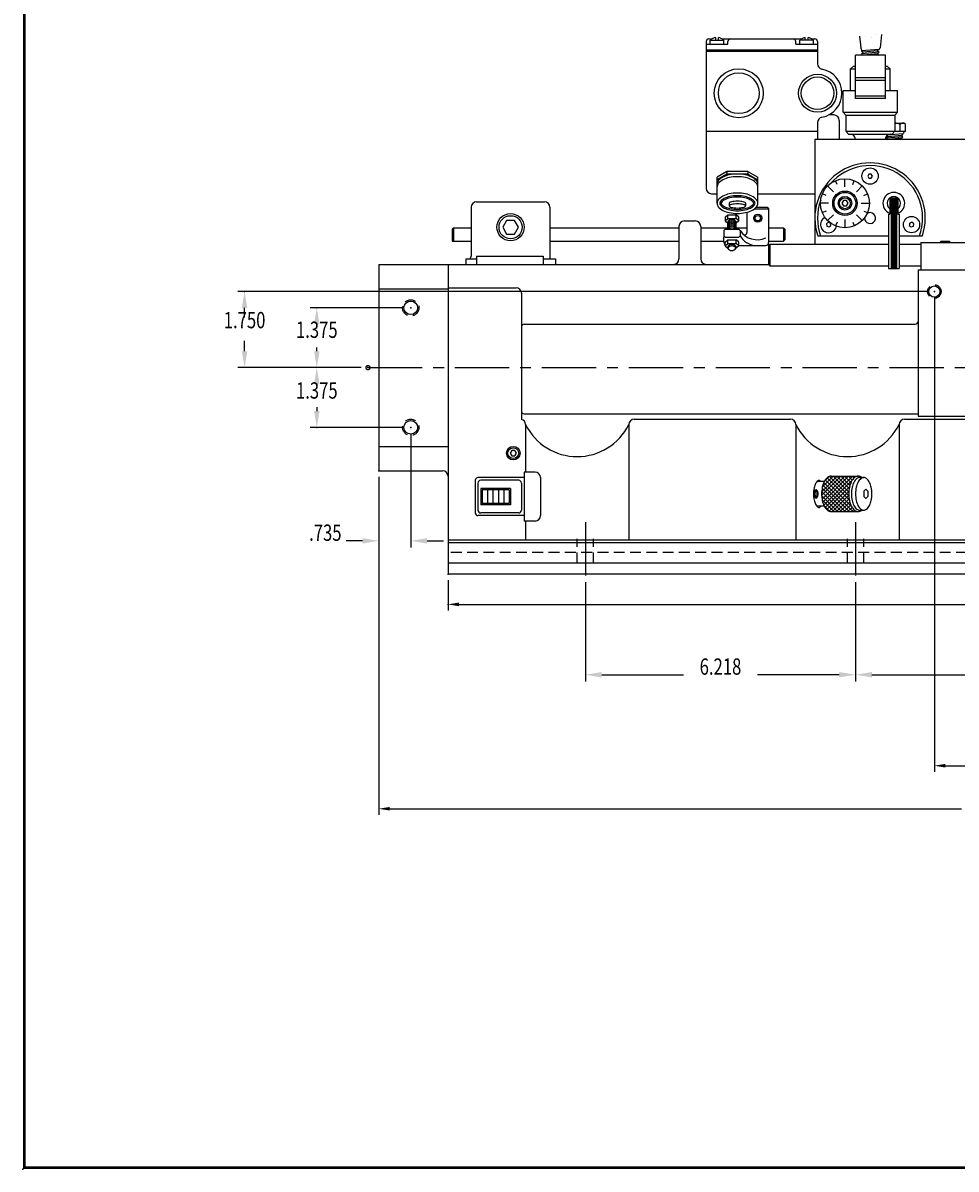
# Model space of a CAD drawing. Extents: x 0 to 66.1, y 0 to 43.1.
# Drawn here: x 0 to 21.5, y 0 to 26.4 of the extents above; entities that cross this region are included whole.
import ezdxf
from ezdxf.enums import TextEntityAlignment as Align

# ---------------------------------------------------------------- set-up
doc = ezdxf.new("R2010")
doc.units = 0
doc.header["$LTSCALE"] = 1
doc.header["$MEASUREMENT"] = 0
doc.linetypes.add('CENTER', pattern=[2, 1.25, -0.25, 0.25, -0.25])
doc.linetypes.add('HIDDEN', pattern=[0.375, 0.25, -0.125])
doc.layers.get('0').update_dxf_attribs({"linetype": 'CONTINUOUS'})
doc.layers.get('DEFPOINTS').update_dxf_attribs({"linetype": 'CONTINUOUS'})
for name, color, linetype in [('01-HID', 4, 'HIDDEN'), ('01-OBJ', 1, 'CONTINUOUS'), ('1', 2, 'CENTER'), ('10', 10, 'CONTINUOUS'), ('4', 4, 'HIDDEN'), ('5', 4, 'HIDDEN'), ('ATTR', 4, 'CONTINUOUS'), ('BORDER', 146, 'CONTINUOUS'), ('DIM', 40, 'CONTINUOUS')]:
    doc.layers.add(name, color=color, linetype=linetype)
doc.styles.get("Standard").update_dxf_attribs({"font": 'SIMPLEX.shx', "width": 0.75})
doc.dimstyles.get("Standard").update_dxf_attribs({"dimtxt": 0.18, "dimasz": 0.18, "dimexe": 0.18, "dimexo": 0.0625, "dimgap": 0.09, "dimtad": 0, "dimtih": 1, "dimtoh": 1, "dimdec": 4, "dimzin": 0, "dimtxsty": 'STANDARD', "dimcen": 0.09, "dimazin": 3, "dimtfac": 1, "dimtdec": 4, "dimtofl": 0, "dimtmove": 0, "dimatfit": 3, "dimtolj": 1, "dimtzin": 0})

# ---------------------------------------------------------------- blocks, each defined once
blk = doc.blocks.new('*D23')
at = {"linetype": 'BYBLOCK'}
for p, q in [((20.97, 20.049), (20.97, 9.14)), ((36.47, 16.486), (36.47, 9.14)), ((21.22, 9.28), (27.95, 9.28)), ((36.22, 9.28), (29.489, 9.28))]:
    blk.add_line(p, q, dxfattribs=at)
for points in [[(21.22, 9.321), (21.22, 9.238), (20.97, 9.28)], [(36.22, 9.321), (36.22, 9.238), (36.47, 9.28)]]:
    blk.add_solid(points, dxfattribs=at)
at = {"layer": 'DEFPOINTS', "color": 0, "linetype": 'BYBLOCK'}
for p in [(20.97, 20.189), (36.47, 16.626), (20.97, 9.28)]:
    blk.add_point(p, dxfattribs=at)
at = {"linetype": 'BYBLOCK', "width": 0.75}
blk.add_text('15.500', height=0.375, dxfattribs=at).set_placement((28.72, 9.28), align=Align.CENTER)
blk = doc.blocks.new('*D24')
at = {"linetype": 'BYBLOCK'}
for p, q in [((36.47, 16.486), (36.47, 8.149)), ((8.188, 15.924), (8.188, 8.149)), ((8.438, 8.289), (21.593, 8.289)), ((36.22, 8.289), (23.065, 8.289))]:
    blk.add_line(p, q, dxfattribs=at)
for points in [[(8.438, 8.331), (8.438, 8.248), (8.188, 8.289)], [(36.22, 8.331), (36.22, 8.248), (36.47, 8.289)]]:
    blk.add_solid(points, dxfattribs=at)
at = {"layer": 'DEFPOINTS', "color": 0, "linetype": 'BYBLOCK'}
for p in [(36.47, 16.626), (8.188, 16.064), (8.188, 8.289)]:
    blk.add_point(p, dxfattribs=at)
at = {"linetype": 'BYBLOCK', "width": 0.75}
blk.add_text('28.281', height=0.375, dxfattribs=at).set_placement((22.329, 8.289), align=Align.CENTER)
blk = doc.blocks.new('I-8')
at = {"layer": 'BORDER', "const_width": 0.03}
blk.add_lwpolyline([(0.016, 0.016), (0.016, 21.516), (33.016, 21.516), (33.016, 0.016)], close=True, dxfattribs=at)
at = {"layer": 'BORDER'}
blk.add_point((0, 0), dxfattribs=at)
at = {"layer": 'ATTR', "width": 0.75}
for tag, height, p in [('LINE-1', 0.188, (25.703, 1.495)), ('STAMP-HAUSE-PART-NUMBER-ON-ALL-PARTS', 0.156, (30.672, 1.618)), ('LINE-2', 0.188, (25.703, 1.245)), ('REMOVE-ALL-BURRS-&-BREAK-ALL-CORNERS', 0.156, (30.672, 1.368)), ('LINE-3', 0.188, (25.703, 0.995)), ('CODE', 0.156, (32.394, 0.951)), ('SCALE', 0.156, (28.459, 0.556)), ('MATERIAL', 0.156, (30.365, 0.556)), ('REF', 0.156, (32.394, 0.571)), ('DATE', 0.156, (28.459, 0.146)), ('FINISH', 0.156, (30.365, 0.146)), ('DWG#', 0.188, (32.394, 0.157))]:
    blk.add_attdef(tag, text='', height=height, dxfattribs=at).set_placement(p, align=Align.MIDDLE_CENTER)
blk = doc.blocks.new('*D17')
at = {"color": 0, "linetype": 'BYBLOCK'}
for p, q in [((8.861, 16.908), (8.861, 14.297)), ((8.126, 15.908), (8.126, 14.297)), ((7.751, 14.453), (7.376, 14.453)), ((9.236, 14.453), (9.611, 14.453))]:
    blk.add_line(p, q, dxfattribs=at)
for points in [[(7.751, 14.515), (7.751, 14.39), (8.126, 14.453)], [(9.236, 14.515), (9.236, 14.39), (8.861, 14.453)]]:
    blk.add_solid(points, dxfattribs=at)
at = {"layer": 'DEFPOINTS', "color": 0, "linetype": 'BYBLOCK'}
for p in [(8.861, 17.064), (8.126, 16.064), (8.861, 14.453)]:
    blk.add_point(p, dxfattribs=at)
at = {"color": 0, "linetype": 'BYBLOCK', "width": 0.75}
blk.add_text('.735', height=0.375, dxfattribs=at).set_placement((6.895, 14.453), align=Align.CENTER)
blk = doc.blocks.new('*D16')
at = {"color": 0, "linetype": 'BYBLOCK'}
for p, q in [((19.096, 13.503), (19.096, 11.217)), ((25.314, 13.503), (25.314, 11.217)), ((19.471, 11.373), (21.806, 11.373)), ((24.939, 11.373), (23.501, 11.373))]:
    blk.add_line(p, q, dxfattribs=at)
for points in [[(19.471, 11.435), (19.471, 11.31), (19.096, 11.373)], [(24.939, 11.435), (24.939, 11.31), (25.314, 11.373)]]:
    blk.add_solid(points, dxfattribs=at)
at = {"layer": 'DEFPOINTS', "color": 0, "linetype": 'BYBLOCK'}
for p in [(19.096, 13.659), (25.314, 13.659), (19.096, 11.373)]:
    blk.add_point(p, dxfattribs=at)
at = {"color": 0, "linetype": 'BYBLOCK', "width": 0.75}
blk.add_text('6.218', height=0.375, dxfattribs=at).set_placement((22.653, 11.373), align=Align.CENTER)
blk = doc.blocks.new('*D15')
at = {"color": 0, "linetype": 'BYBLOCK'}
for p, q in [((12.878, 13.503), (12.878, 11.217)), ((19.096, 13.503), (19.096, 11.217)), ((13.253, 11.373), (15.139, 11.373)), ((18.721, 11.373), (16.835, 11.373))]:
    blk.add_line(p, q, dxfattribs=at)
for points in [[(13.253, 11.435), (13.253, 11.31), (12.878, 11.373)], [(18.721, 11.435), (18.721, 11.31), (19.096, 11.373)]]:
    blk.add_solid(points, dxfattribs=at)
at = {"layer": 'DEFPOINTS', "color": 0, "linetype": 'BYBLOCK'}
for p in [(12.878, 13.659), (19.096, 13.659), (12.878, 11.373)]:
    blk.add_point(p, dxfattribs=at)
at = {"color": 0, "linetype": 'BYBLOCK', "width": 0.75}
blk.add_text('6.218', height=0.375, dxfattribs=at).set_placement((15.987, 11.373), align=Align.CENTER)
blk = doc.blocks.new('B-6')
at = {"layer": '10'}
blk.add_circle((0, 0), 0.129, dxfattribs=at)
at = {"layer": '5'}
blk.add_circle((0, 0), 0.156, dxfattribs=at)

msp = doc.modelspace()

# ---------------------------------------------------------------- linework, layer by layer
at = {"layer": '01-HID'}
msp.add_line((34.46964, 14.18851), (9.78214, 14.18851), dxfattribs=at)
at = {"layer": '01-OBJ', "linetype": 'CONTINUOUS'}
for p, q in [((19.24741, 26.06187), (19.27926, 25.7922)), ((19.75503, 26.09867), (19.71944, 25.79734)), ((19.15405, 24.626), (19.15405, 25.624)), ((19.84405, 25.624), (19.15405, 25.624)), ((19.69905, 25.7592), (19.29545, 25.72562)), ((19.29545, 25.72562), (19.32903, 25.69205)), ((19.69905, 25.69205), (19.29545, 25.65847)), ((19.32903, 25.69205), (19.29545, 25.65847)), ((19.29545, 25.65847), (19.32903, 25.62467)), ((19.66547, 25.72562), (19.32903, 25.69205)), ((19.66547, 25.65847), (19.32903, 25.62467)), ((19.69905, 25.7592), (19.66547, 25.72562)), ((19.66547, 25.72562), (19.69905, 25.69205)), ((19.69905, 25.69205), (19.66547, 25.65847)), ((19.66547, 25.65847), (19.69905, 25.62467)), ((19.84405, 24.626), (19.84405, 25.624)), ((19.1061, 25.37501), (19.0436, 25.31251)), ((19.1061, 25.37501), (19.15405, 25.37501)), ((19.84405, 25.37501), (19.8873, 25.37501)), ((19.8873, 25.37501), (19.9498, 25.31251)), ((19.0436, 24.81251), (19.0436, 25.31251)), ((19.0436, 25.31251), (19.15405, 25.31251)), ((19.84405, 25.104), (19.15405, 25.104)), ((19.84405, 25.31251), (19.9498, 25.31251)), ((19.9498, 24.81251), (19.9498, 25.31251)), ((18.8717, 24.81251), (19.15405, 24.81251)), ((18.8717, 24.31251), (18.8717, 24.81251)), ((19.84405, 25.044), (19.15405, 25.044)), ((19.84405, 24.81251), (20.1217, 24.81251)), ((20.1217, 24.31251), (20.1217, 24.81251)), ((19.84405, 24.686), (19.15405, 24.686)), ((19.84405, 24.626), (19.15405, 24.626)), ((18.8717, 24.31251), (20.1217, 24.31251)), ((18.8717, 24.31251), (18.9342, 24.25001)), ((20.1217, 24.31251), (20.0592, 24.25001)), ((18.9342, 24.25001), (18.9342, 23.87501)), ((18.9342, 24.25001), (20.0592, 24.25001)), ((20.0592, 24.25001), (20.0592, 23.87501)), ((18.9342, 23.87501), (20.0592, 23.87501)), ((18.9342, 23.87501), (18.9967, 23.81251)), ((18.9967, 23.81251), (19.9967, 23.81251)), ((20.0592, 23.87501), (19.9967, 23.81251))]:
    msp.add_line(p, q, dxfattribs=at)
at = {"layer": '01-OBJ', "linetype": 'CONTINUOUS', "const_width": 0.0005}
msp.add_lwpolyline([(19.23586, 26.05805, -0.07810711), (19.30231, 26.07093, -0.15975566), (19.40379, 26.04162, 0.18544378), (19.49313, 26.02058, 0.18815384), (19.56552, 26.06083, -0.16863709), (19.64401, 26.10843, -0.09514704), (19.71198, 26.10988, -0.04323091), (19.75503, 26.09867)], format="xyb", dxfattribs=at)
at = {"layer": '01-OBJ', "linetype": 'CONTINUOUS'}
for centre, radius, start, end in [((19.20356, 25.73458), 0.09513, 354.7395, 37.278165), ((19.79093, 25.73458), 0.09513, 138.724771, 165), ((19.0289, 23.68851), 0.124, 360, 90), ((19.9645, 23.68851), 0.124, 90, 180)]:
    msp.add_arc(centre, radius, start, end, dxfattribs=at)
at = {"layer": '1'}
msp.add_line((7.93839, 18.43851), (36.46964, 18.43851), dxfattribs=at)
at = {"layer": '1', "linetype": 'CENTER'}
for p, q in [((12.94064, 14.88381), (12.94064, 13.65851)), ((19.15864, 14.88381), (19.15864, 13.65851))]:
    msp.add_line(p, q, dxfattribs=at)
at = {"layer": '10'}
for p, q in [((15.71964, 25.93851), (15.71964, 22.56351)), ((15.71964, 25.87601), (16.21964, 25.87601)), ((15.78214, 26.00101), (15.85268, 26.00101)), ((15.81344, 25.96981), (16.12594, 25.96981)), ((15.81344, 25.87601), (15.81344, 25.96981)), ((15.93849, 25.96981), (15.93849, 26.03231)), ((16.00089, 25.96981), (16.00089, 26.03231)), ((16.08669, 26.00101), (17.91508, 26.00101)), ((16.12594, 25.87601), (16.12594, 25.96981)), ((16.21964, 25.87601), (16.21964, 25.93851)), ((17.78214, 25.87601), (17.78214, 25.93851)), ((17.78214, 25.87601), (18.28214, 25.87601)), ((17.87584, 25.87601), (17.87584, 25.96981)), ((18.18834, 25.96981), (17.87584, 25.96981)), ((18.00089, 25.96981), (18.00089, 26.03231)), ((18.06329, 25.96981), (18.06329, 26.03231)), ((18.14909, 26.00101), (18.21964, 26.00101)), ((18.18834, 25.87601), (18.18834, 25.96981)), ((18.28214, 25.93851), (18.28214, 25.42705)), ((15.71964, 25.75101), (18.28214, 25.75101)), ((15.71964, 25.71981), (18.28214, 25.71981)), ((18.28214, 24.07497), (18.28214, 23.68851)), ((18.65714, 24.25101), (18.53983, 24.25101)), ((18.78214, 24.12601), (18.78214, 23.68851)), ((15.71964, 23.87601), (18.28214, 23.87601)), ((18.21964, 23.68851), (18.21964, 21.28221)), ((21.71964, 23.68851), (18.21964, 23.68851)), ((16.19834, 22.95411), (15.96964, 22.82207)), ((16.67834, 22.95411), (16.19834, 22.95411)), ((16.19834, 22.95411), (16.19834, 22.89161)), ((16.67834, 22.95411), (16.90704, 22.82207)), ((16.67834, 22.95411), (16.67834, 22.89161)), ((16.19834, 22.89161), (15.96964, 22.75957)), ((15.96964, 22.21981), (15.96964, 22.82207)), ((16.67834, 22.89161), (16.19834, 22.89161)), ((16.67834, 22.89161), (16.90704, 22.75957)), ((16.90704, 22.21981), (16.90704, 22.82207)), ((18.73293, 22.65277), (18.69705, 22.73939)), ((18.91231, 22.59471), (18.91231, 22.78221)), ((19.09169, 22.65277), (19.12757, 22.73939)), ((15.84464, 22.43851), (15.96964, 22.43851)), ((16.90704, 22.43851), (18.21964, 22.43851)), ((18.47924, 22.39909), (18.39263, 22.43497)), ((18.64714, 22.48487), (18.51456, 22.61745)), ((19.17747, 22.48487), (19.31006, 22.61745)), ((19.34538, 22.39909), (19.43199, 22.43497)), ((10.43844, 22.25101), (12.00084, 22.25101)), ((16.25084, 22.21981), (16.25084, 22.15731)), ((16.62584, 22.21981), (16.62584, 22.15731)), ((18.53731, 22.21971), (18.34981, 22.21971)), ((19.28731, 22.21971), (19.47481, 22.21971)), ((19.94351, 22.34467), (20.13111, 22.34467)), ((19.94351, 22.34467), (19.94351, 21.96967)), ((19.97481, 22.34467), (19.97481, 20.71967)), ((20.00601, 22.34467), (20.00601, 20.71967)), ((20.03741, 22.34467), (20.03741, 20.71967)), ((20.06861, 22.34467), (20.06861, 20.71967)), ((20.09981, 22.34467), (20.09981, 20.71967)), ((20.13111, 22.34467), (20.13111, 21.96967)), ((10.31344, 22.12601), (10.31344, 21.00101)), ((12.12584, 22.12601), (12.12584, 20.93851)), ((16.15714, 21.89633), (16.21964, 21.95049)), ((16.15714, 21.89633), (16.15714, 21.81363)), ((16.21964, 21.95049), (16.40724, 21.95049)), ((16.21964, 21.86779), (16.21964, 21.95049)), ((16.46974, 21.89633), (16.40724, 21.95049)), ((16.40724, 21.86779), (16.40724, 21.95049)), ((16.46974, 21.81363), (16.46974, 21.89633)), ((16.65714, 22.01177), (16.65714, 21.54929)), ((16.83253, 22.09481), (17.15714, 22.09481)), ((16.86576, 22.12601), (17.12594, 22.12601)), ((17.12594, 22.12601), (17.15714, 22.09481)), ((17.15714, 22.09481), (17.15714, 21.31351)), ((18.47924, 22.04032), (18.39263, 22.00445)), ((18.64714, 21.95454), (18.51456, 21.82196)), ((19.17747, 21.95454), (19.31006, 21.82196)), ((19.34538, 22.04032), (19.43199, 22.00445)), ((19.91231, 21.96967), (19.91231, 20.71967)), ((19.91231, 21.96967), (19.94351, 21.96967)), ((20.13111, 21.96967), (20.16231, 21.96967)), ((20.16231, 21.96967), (20.16231, 20.71967)), ((9.90714, 21.65721), (9.87594, 21.62601)), ((9.87594, 21.62601), (9.87594, 21.34471)), ((9.90714, 21.65721), (9.90714, 21.34471)), ((9.90714, 21.65721), (10.31344, 21.65721)), ((12.12584, 21.65721), (15.09464, 21.65721)), ((15.09464, 21.68851), (15.09464, 20.93851)), ((15.21964, 21.81351), (15.46964, 21.81351)), ((15.59464, 21.68851), (15.59464, 20.93851)), ((15.59464, 21.65721), (16.21964, 21.65721)), ((16.15714, 21.62601), (16.12594, 21.59481)), ((16.15714, 21.81363), (16.21964, 21.86779)), ((16.15714, 21.81363), (16.21964, 21.75948)), ((16.15714, 21.62601), (16.46974, 21.62601)), ((16.21964, 21.86779), (16.40724, 21.86779)), ((16.21964, 21.62601), (16.21964, 21.79068)), ((16.46974, 21.81363), (16.40724, 21.86779)), ((16.46974, 21.81363), (16.40724, 21.75948)), ((16.40724, 21.62601), (16.40724, 21.79068)), ((16.40724, 21.65721), (16.65714, 21.65721)), ((16.46974, 21.62601), (16.50094, 21.59481)), ((17.15714, 21.65721), (17.50094, 21.65721)), ((17.50094, 21.65721), (17.50094, 21.34471)), ((17.50094, 21.65721), (17.53214, 21.62601)), ((17.53214, 21.62601), (17.53214, 21.37591)), ((18.73293, 21.78664), (18.69705, 21.70002)), ((18.91231, 21.84471), (18.91231, 21.65721)), ((19.09169, 21.78664), (19.12757, 21.70002)), ((16.12594, 21.59481), (16.12594, 21.46971)), ((16.15714, 21.43851), (16.12594, 21.46971)), ((16.15714, 21.43851), (16.46974, 21.43851)), ((16.15714, 21.32185), (16.21964, 21.37601)), ((16.21964, 21.37601), (16.40724, 21.37601)), ((16.21964, 21.29331), (16.21964, 21.37601)), ((16.40724, 21.29331), (16.40724, 21.37601)), ((16.46974, 21.32185), (16.40724, 21.37601)), ((16.50094, 21.46971), (16.46974, 21.43851)), ((16.50094, 21.59481), (16.50094, 21.46971)), ((17.50094, 21.34471), (17.53214, 21.37591)), ((18.28731, 21.46971), (19.91231, 21.46971)), ((20.16231, 21.46971), (20.69351, 21.46971)), ((9.87594, 21.34471), (10.31344, 21.34471)), ((12.12584, 21.34471), (15.09464, 21.34471)), ((15.59464, 21.34471), (16.11861, 21.34471)), ((16.15714, 21.23915), (16.15714, 21.32185)), ((16.15714, 21.23915), (16.21964, 21.29331)), ((16.15714, 21.23915), (16.21964, 21.185)), ((16.21964, 21.29331), (16.40724, 21.29331)), ((16.21964, 21.2162), (16.21964, 21.185)), ((16.46974, 21.23915), (16.40724, 21.29331)), ((16.46974, 21.23915), (16.40724, 21.185)), ((16.40724, 21.2162), (16.40724, 21.185)), ((16.46974, 21.23915), (16.46974, 21.32185)), ((16.46974, 21.25101), (17.09464, 21.25101)), ((17.15714, 21.34471), (17.50094, 21.34471)), ((17.18834, 21.28221), (17.15714, 21.25101)), ((17.15714, 21.25101), (17.15714, 20.81351)), ((17.18834, 21.28221), (19.91231, 21.28221)), ((17.18834, 21.28221), (17.18834, 20.78231)), ((20.16231, 21.28221), (20.65714, 21.28221)), ((20.65714, 21.31351), (21.78214, 21.31351)), ((20.65714, 21.31351), (20.65714, 20.68851)), ((21.12584, 21.34471), (21.09464, 21.31351)), ((21.09464, 21.31351), (21.09464, 21.31351)), ((21.12584, 21.34471), (21.31344, 21.34471)), ((21.31344, 21.34471), (21.34464, 21.31351)), ((21.34464, 21.31351), (21.34464, 21.31351)), ((10.18844, 20.93851), (10.18844, 20.81351)), ((10.18844, 20.93851), (10.43844, 20.93851)), ((10.43844, 21.00101), (11.96964, 21.00101)), ((10.43844, 21.00101), (10.43844, 20.81351)), ((11.96964, 21.00101), (11.96964, 20.81351)), ((11.96964, 20.93851), (12.25084, 20.93851)), ((12.25084, 20.93851), (12.25084, 20.81351)), ((8.18839, 20.81351), (8.18839, 16.06351)), ((8.18839, 20.81351), (12.25084, 20.81351)), ((9.78214, 20.81351), (9.78214, 13.68851)), ((12.25084, 20.81351), (17.15714, 20.81351)), ((17.15714, 20.81351), (17.18834, 20.78231)), ((17.18834, 20.78231), (19.91231, 20.78231)), ((19.91231, 20.71967), (20.16231, 20.71967)), ((20.16231, 20.78231), (20.65714, 20.78231)), ((20.59464, 20.68851), (20.59464, 17.32072)), ((20.59464, 20.68851), (21.96964, 20.68851)), ((8.18839, 20.25101), (9.78214, 20.25101)), ((9.78214, 20.27601), (11.34464, 20.27601)), ((11.46964, 20.15101), (11.46964, 17.2476)), ((11.53214, 19.43851), (20.53214, 19.43851)), ((11.53214, 17.37651), (20.59464, 17.37651)), ((14.06564, 17.25101), (17.65864, 17.25101)), ((20.28364, 17.25101), (23.87664, 17.25101)), ((20.59464, 17.32072), (21.96964, 17.32072)), ((11.56564, 17.12601), (11.56564, 16.03351)), ((13.94064, 17.12601), (13.94064, 14.47101)), ((17.78364, 17.12601), (17.78364, 14.47101)), ((20.15864, 17.12601), (20.15864, 14.47101)), ((8.18839, 16.62601), (9.78214, 16.62601)), ((8.18839, 16.06351), (9.65714, 16.06351)), ((10.40714, 15.84601), (10.40714, 15.09601)), ((11.53214, 15.90851), (10.46964, 15.90851)), ((11.40714, 15.84601), (10.53214, 15.84601)), ((11.53214, 16.03351), (11.53214, 14.90851)), ((11.78214, 16.03351), (11.53214, 16.03351)), ((11.90714, 15.90851), (11.90714, 15.03351)), ((18.37677, 15.49536), (18.82112, 15.93971)), ((18.3775, 15.58448), (18.73273, 15.93971)), ((18.38489, 15.41509), (18.90951, 15.93971)), ((18.39097, 15.68634), (18.64434, 15.93971)), ((18.40019, 15.342), (18.99789, 15.93971)), ((18.42348, 15.27691), (19.08628, 15.93971)), ((18.43979, 15.82354), (18.54701, 15.93076)), ((18.45451, 15.21954), (19.0739, 15.83894)), ((19.05948, 15.25353), (18.45905, 15.85395)), ((19.01482, 15.38658), (18.50075, 15.90065)), ((19.00219, 15.48759), (18.55591, 15.93387)), ((18.59454, 15.93971), (19.21954, 15.93971)), ((19.002, 15.57617), (18.63847, 15.93971)), ((19.01053, 15.65603), (18.72685, 15.93971)), ((19.02624, 15.7287), (18.81524, 15.93971)), ((19.04994, 15.79339), (18.90363, 15.93971)), ((19.08145, 15.85028), (18.99202, 15.93971)), ((19.12248, 15.89763), (19.08041, 15.93971)), ((19.16067, 15.92571), (19.17467, 15.93971)), ((19.17619, 15.93231), (19.1688, 15.93971)), ((19.25084, 15.90851), (19.34464, 15.90851)), ((10.46964, 15.78351), (10.46964, 15.15851)), ((11.21964, 15.65851), (10.53214, 15.65851)), ((10.53214, 15.65851), (10.53214, 15.28351)), ((11.18844, 15.62731), (10.56334, 15.62731)), ((10.56334, 15.62731), (10.56334, 15.31471)), ((10.68834, 15.62731), (10.68834, 15.31471)), ((10.81334, 15.62731), (10.81334, 15.31471)), ((10.93834, 15.62731), (10.93834, 15.31471)), ((11.06334, 15.62731), (11.06334, 15.31471)), ((11.18844, 15.62731), (11.18844, 15.31471)), ((11.21964, 15.65851), (11.21964, 15.28351)), ((11.46964, 15.78351), (11.46964, 15.15851)), ((18.4351, 15.81471), (18.26624, 15.81471)), ((18.83215, 15.12731), (18.37735, 15.5821)), ((18.92054, 15.12731), (18.38641, 15.66143)), ((19.00892, 15.12731), (18.40267, 15.73355)), ((19.09731, 15.12731), (18.4269, 15.79772)), ((18.49504, 15.17169), (19.0176, 15.69425)), ((18.54772, 15.13597), (19.00298, 15.59124)), ((19.34464, 15.59601), (19.39144, 15.64281)), ((19.34464, 15.59601), (19.34464, 15.47101)), ((19.43824, 15.59601), (19.39144, 15.64281)), ((19.43844, 15.59601), (19.43844, 15.47101)), ((11.18844, 15.31471), (10.56334, 15.31471)), ((18.74376, 15.12731), (18.37683, 15.49424)), ((18.65537, 15.12731), (18.38837, 15.3943)), ((18.62744, 15.12731), (19.0015, 15.50137)), ((18.71582, 15.12731), (19.00907, 15.42055)), ((18.80421, 15.12731), (19.02383, 15.34693)), ((19.34464, 15.47101), (19.39144, 15.42421)), ((19.43824, 15.47101), (19.39144, 15.42421)), ((11.53214, 15.03351), (10.46964, 15.03351)), ((11.21964, 15.28351), (10.53214, 15.28351)), ((11.40714, 15.09601), (10.53214, 15.09601)), ((18.4351, 15.25231), (18.26624, 15.25231)), ((18.56316, 15.13112), (18.42855, 15.26574)), ((18.8926, 15.12731), (19.04659, 15.28129)), ((18.98099, 15.12731), (19.07699, 15.2233)), ((19.06938, 15.12731), (19.11685, 15.17478)), ((19.15777, 15.12731), (19.16824, 15.13778)), ((19.1857, 15.12731), (19.17938, 15.13362)), ((19.25084, 15.15851), (19.34464, 15.15851)), ((11.78214, 14.90851), (11.53214, 14.90851)), ((11.56564, 14.90851), (11.56564, 14.47101)), ((34.46964, 14.47101), (9.78214, 14.47101)), ((34.46964, 14.40851), (9.78214, 14.40851)), ((34.46964, 13.93851), (9.78214, 13.93851)), ((34.46964, 13.68851), (9.78214, 13.68851))]:
    msp.add_line(p, q, dxfattribs=at)
at = {"layer": '10', "linetype": 'CONTINUOUS'}
for p, q in [((20.0592, 24.06351), (20.26846, 24.06351)), ((20.1847, 23.87601), (20.1847, 24.03231)), ((20.3097, 24.03969), (20.26846, 24.06351)), ((20.3097, 23.87601), (20.3097, 24.03969)), ((19.8097, 23.87601), (20.3097, 23.87601)), ((20.2472, 23.75111), (19.8722, 23.71991)), ((19.9034, 23.75111), (19.8722, 23.71991)), ((19.87758, 23.77693), (19.9034, 23.75111)), ((20.2472, 23.81351), (19.88461, 23.78334)), ((20.216, 23.78231), (19.9034, 23.75111)), ((20.2472, 23.81351), (20.216, 23.78231)), ((20.216, 23.78231), (20.2472, 23.75111)), ((20.2472, 23.75111), (20.216, 23.71991)), ((19.8722, 23.71991), (19.9034, 23.68851)), ((20.216, 23.71991), (19.9034, 23.68851)), ((20.216, 23.71991), (20.2472, 23.68851))]:
    msp.add_line(p, q, dxfattribs=at)
at = {"layer": '10'}
for points in [[(16.90704, 22.65731, 0.17473153), (16.87843, 22.73667, 0.10419802), (16.76976, 22.82298, 0.06493731), (16.62789, 22.87219, 0.05108868), (16.43834, 22.89161, 0.05108868), (16.24878, 22.87219, 0.06493731), (16.10691, 22.82298, 0.10419802), (15.99824, 22.73667, 0.17473153), (15.96964, 22.65731, 0.17473153)], [(16.90704, 22.59481, 0.17473153), (16.87843, 22.67417, 0.10419802), (16.76976, 22.76048, 0.06493731), (16.62789, 22.80969, 0.05108868), (16.43834, 22.82911, 0.05108868), (16.24878, 22.80969, 0.06493731), (16.10691, 22.76048, 0.10419802), (15.99824, 22.67417, 0.17473153), (15.96964, 22.59481, 0.17473153)], [(16.62584, 22.21981, 0.26268677), (16.61823, 22.23329, 0.07467835), (16.57092, 22.25297, 0.03548085), (16.51551, 22.26272, 0.0258158), (16.43834, 22.26671, 0.0258158), (16.36116, 22.26272, 0.03548085), (16.30575, 22.25297, 0.07467835), (16.25845, 22.23329, 0.26268677), (16.25084, 22.21981, 0.26268677)], [(18.36043, 15.81471, 0.03958146), (18.33698, 15.83748, 0.17470452), (18.31334, 15.84601, 0.17470452), (18.28969, 15.83748, 0.10420294), (18.23665, 15.77072, 0.0649481), (18.20258, 15.67249, 0.0510993), (18.18834, 15.53351, 0.0510993), (18.20258, 15.39452, 0.0649481), (18.23665, 15.29629, 0.10420294), (18.28969, 15.22953, 0.17470452), (18.31334, 15.22101, 0.17470452), (18.33698, 15.22953, 0.03958146), (18.36043, 15.25231, 0.0649481)], [(18.59454, 15.93971, 0.17470452), (18.51111, 15.90964, 0.10420294), (18.43405, 15.81262, 0.0649481), (18.39202, 15.69149, 0.0510993), (18.37584, 15.53351, 0.0510993), (18.39202, 15.37552, 0.0649481), (18.43405, 15.25439, 0.10420294), (18.51111, 15.15737, 0.17470452), (18.59454, 15.12731, 0.17470452)], [(19.30432, 15.90851, 0.00147402), (19.30296, 15.90964, 0.17470452), (19.21954, 15.93971, 0.17470452), (19.13611, 15.90964, 0.10420294), (19.05905, 15.81262, 0.0649481), (19.01702, 15.69149, 0.0510993), (19.00084, 15.53351, 0.0510993), (19.01702, 15.37552, 0.0649481), (19.05905, 15.25439, 0.10420294), (19.13611, 15.15737, 0.17470452), (19.21954, 15.12731, 0.17470452), (19.30296, 15.15737, 0.00147402), (19.30432, 15.15851, 0.0649481)], [(19.25084, 15.90851, 0.17470452), (19.18732, 15.88561, 0.10420294), (19.11825, 15.79867, 0.0649481), (19.07888, 15.68517, 0.0510993), (19.06334, 15.53351, 0.0510993), (19.07888, 15.38184, 0.0649481), (19.11825, 15.26834, 0.10420294), (19.18732, 15.1814, 0.17470452), (19.25084, 15.15851, 0.17470452)]]:
    msp.add_lwpolyline(points, format="xyb", dxfattribs=at)
for points in [[(19.46333, 22.89161), (19.43625, 22.84471), (19.46333, 22.79781), (19.51749, 22.79781), (19.54456, 22.84471), (19.51749, 22.89161)], [(18.87622, 22.28221), (18.84014, 22.21971), (18.87622, 22.15721), (18.94839, 22.15721), (18.98448, 22.21971), (18.94839, 22.28221)], [(11.12945, 21.82424), (11.03927, 21.66804), (11.12945, 21.51184), (11.30982, 21.51184), (11.4, 21.66804), (11.30982, 21.82424)], [(18.49438, 21.6937), (18.54494, 21.67429), (18.58702, 21.70837), (18.57855, 21.76186), (18.52799, 21.78127), (18.48591, 21.74719)], [(20.49491, 21.74719), (20.45282, 21.78127), (20.40227, 21.76186), (20.39379, 21.70837), (20.43588, 21.67429), (20.48644, 21.6937)], [(11.24605, 16.53351), (11.20997, 16.47101), (11.24605, 16.40851), (11.31822, 16.40851), (11.3543, 16.47101), (11.31822, 16.53351)]]:
    msp.add_lwpolyline(points, close=True, dxfattribs=at)
for points in [[(16.90704, 22.21981, 0.17473153), (16.87843, 22.29917, 0.10419802), (16.76976, 22.38548, 0.06493731), (16.62789, 22.43469, 0.05108868), (16.43834, 22.45411, 0.05108868), (16.24878, 22.43469, 0.06493731), (16.10691, 22.38548, 0.10419802), (15.99824, 22.29917, 0.17473153), (15.96964, 22.21981, 0.17473153), (15.99824, 22.14044, 0.10419802), (16.10691, 22.05413, 0.06493731), (16.24878, 22.00493, 0.05108868), (16.43834, 21.98551, 0.05108868), (16.62789, 22.00493, 0.06493731), (16.76976, 22.05413, 0.10419802), (16.87843, 22.14044, 0.17473153)], [(16.84454, 22.21981, 0.17473153), (16.8303, 22.2593, 0.10419802), (16.74181, 22.32958, 0.06493731), (16.61522, 22.37348, 0.05108868), (16.43834, 22.39161, 0.05108868), (16.26145, 22.37348, 0.06493731), (16.13486, 22.32958, 0.10419802), (16.04637, 22.2593, 0.17473153), (16.03214, 22.21981, 0.17473153), (16.04637, 22.18032, 0.10419802), (16.13486, 22.11003, 0.06493731), (16.26145, 22.06613, 0.05108868), (16.43834, 22.04801, 0.05108868), (16.61522, 22.06613, 0.06493731), (16.74181, 22.11003, 0.10419802), (16.8303, 22.18032, 0.17473153)], [(16.81334, 22.21981, 0.17473153), (16.80628, 22.23939, 0.10419802), (16.72786, 22.30167, 0.06493731), (16.60889, 22.34293, 0.05108868), (16.43834, 22.36041, 0.05108868), (16.26778, 22.34293, 0.06493731), (16.14881, 22.30167, 0.10419802), (16.07039, 22.23939, 0.17473153), (16.06334, 22.21981, 0.17473153), (16.07039, 22.20022, 0.10419802), (16.14881, 22.13794, 0.06493731), (16.26778, 22.09668, 0.05108868), (16.43834, 22.07921, 0.05108868), (16.60889, 22.09668, 0.06493731), (16.72786, 22.13794, 0.10419802), (16.80628, 22.20022, 0.17473153)], [(16.62584, 22.15731, 0.26268677), (16.61823, 22.17079, 0.07467835), (16.57092, 22.19047, 0.03548085), (16.51551, 22.20022, 0.0258158), (16.43834, 22.20421, 0.0258158), (16.36116, 22.20022, 0.03548085), (16.30575, 22.19047, 0.07467835), (16.25845, 22.17079, 0.26268677), (16.25084, 22.15731, 0.26268677), (16.25845, 22.14382, 0.07467835), (16.30575, 22.12414, 0.03548085), (16.36116, 22.11439, 0.0258158), (16.43834, 22.11041, 0.0258158), (16.51551, 22.11439, 0.03548085), (16.57092, 22.12414, 0.07467835), (16.61823, 22.14382, 0.26268677)], [(19.53214, 15.53351, 0.0510993), (19.5166, 15.68517, 0.0649481), (19.47722, 15.79867, 0.10420294), (19.40815, 15.88561, 0.17470452), (19.34464, 15.90851, 0.17470452), (19.28112, 15.88561, 0.10420294), (19.21205, 15.79867, 0.0649481), (19.17268, 15.68517, 0.0510993), (19.15714, 15.53351, 0.0510993), (19.17268, 15.38184, 0.0649481), (19.21205, 15.26834, 0.10420294), (19.28112, 15.1814, 0.17470452), (19.34464, 15.15851, 0.17470452), (19.40815, 15.1814, 0.10420294), (19.47722, 15.26834, 0.0649481), (19.5166, 15.38184, 0.0510993)], [(18.29567, 15.53351, 0.0510993), (18.29178, 15.57144, 0.0649481), (18.28193, 15.59983, 0.10420294), (18.26465, 15.62158, 0.17470452), (18.24877, 15.62731, 0.17470452), (18.23288, 15.62158, 0.10420294), (18.2156, 15.59983, 0.0649481), (18.20575, 15.57144, 0.0510993), (18.20187, 15.53351, 0.0510993), (18.20575, 15.49557, 0.0649481), (18.2156, 15.46718, 0.10420294), (18.23288, 15.44543, 0.17470452), (18.24877, 15.43971, 0.17470452), (18.26465, 15.44543, 0.10420294), (18.28193, 15.46718, 0.0649481), (18.29178, 15.49557, 0.0510993)], [(18.27567, 15.53351, 0.0510993), (18.27219, 15.56738, 0.0649481), (18.26404, 15.59089, 0.10420294), (18.25189, 15.60618, 0.17470452), (18.24877, 15.60731, 0.17470452), (18.24564, 15.60618, 0.10420294), (18.23349, 15.59089, 0.0649481), (18.22534, 15.56738, 0.0510993), (18.22187, 15.53351, 0.0510993), (18.22534, 15.49963, 0.0649481), (18.23349, 15.47612, 0.10420294), (18.24564, 15.46083, 0.17470452), (18.24877, 15.45971, 0.17470452), (18.25189, 15.46083, 0.10420294), (18.26404, 15.47612, 0.0649481), (18.27219, 15.49963, 0.0510993)]]:
    msp.add_lwpolyline(points, format="xyb", close=True, dxfattribs=at)
at = {"layer": '10', "const_width": 0.03125}
msp.add_lwpolyline([(7.89151, 18.43851, 1), (7.98526, 18.43851, 1)], format="xyb", close=True, dxfattribs=at)
at = {"layer": '10'}
msp.add_lwpolyline([(18.59454, 15.12731), (19.21954, 15.12731)], dxfattribs=at)
for centre, radius in [((16.46964, 24.75101), 0.5625), ((16.46964, 24.75101), 0.46875), ((18.28214, 24.75101), 0.4375), ((18.28214, 24.75101), 0.375), ((19.49041, 22.84471), 0.1875), ((18.91231, 22.21971), 0.5625), ((18.91231, 22.21971), 0.28125), ((18.91231, 22.21971), 0.25), ((18.91231, 22.21971), 0.15625), ((18.91231, 22.21971), 0.125), ((11.21964, 21.66804), 0.3125), ((11.21964, 21.66804), 0.2656), ((16.90714, 21.87601), 0.09375), ((16.90714, 21.87601), 0.0625), ((20.44435, 21.72778), 0.1875), ((8.92339, 19.81351), 0.15625), ((8.92339, 17.06351), 0.15625), ((11.28214, 16.47101), 0.15625), ((11.28214, 16.47101), 0.125)]:
    msp.add_circle(centre, radius, dxfattribs=at)
for centre, radius, start, end in [((15.78214, 25.93851), 0.0625, 90, 180), ((15.96969, 25.81356), 0.22097, 98.117006, 135), ((15.96969, 25.81356), 0.22097, 45, 81.882994), ((16.28214, 25.93851), 0.0625, 90, 180), ((17.71964, 25.93851), 0.0625, 0, 90), ((18.03209, 25.81356), 0.22097, 98.117006, 135), ((18.03209, 25.81356), 0.22097, 45, 81.882994), ((18.21964, 25.93851), 0.0625, 0, 90), ((18.40714, 25.42705), 0.125, 180, 259.524318), ((18.28214, 24.75101), 0.5625, 280.475682, 79.524318), ((18.40714, 24.07497), 0.125, 100.475682, 180), ((18.65714, 24.12601), 0.125, 0, 90), ((19.49041, 21.87887), 1.27077, 341.217182, 198.782818), ((19.49041, 21.87887), 1.20827, 340.206155, 138.844852), ((15.84464, 22.56351), 0.125, 180, 270), ((20.03731, 22.21971), 0.25, 292.036675, 247.963325), ((10.43844, 22.12601), 0.125, 90, 180), ((12.00084, 22.12601), 0.125, 360, 90), ((19.49041, 21.87887), 1.20827, 160.109982, 199.793845), ((20.03731, 22.21971), 0.15625, 306.892819, 233.107181), ((18.53647, 21.72778), 0.1875, 116.556452, 348.681944), ((19.49041, 21.87887), 0.125, 176.403004, 122.55183), ((15.21964, 21.68851), 0.125, 90, 180), ((15.46964, 21.68851), 0.125, 360, 90), ((16.31344, 21.73652), 0.10831, 30, 150), ((16.31344, 21.70532), 0.10831, 30, 150), ((16.31344, 21.67412), 0.10831, 30, 150), ((16.31344, 21.64292), 0.10831, 30, 150), ((16.31344, 21.61172), 0.10831, 30, 150), ((16.31344, 21.58052), 0.10831, 30, 150), ((16.31344, 21.54932), 0.10831, 45.071613, 134.928387), ((16.36866, 21.39276), 0.25463, 162.41024, 213.827958), ((16.8897, 21.83955), 0.45939, 212.192046, 295.799291), ((16.88143, 21.68843), 0.43888, 209.892576, 265.336345), ((16.59464, 21.54929), 0.0625, 270.713771, 0), ((16.3082, 21.23915), 0.10831, 210, 330), ((16.31344, 21.16204), 0.10831, 30, 150), ((16.31344, 21.13084), 0.10831, 30, 150), ((17.09464, 21.31351), 0.0625, 270, 0), ((10.25094, 21.00101), 0.0625, 270, 0), ((14.96964, 20.93851), 0.125, 270, 0), ((15.71964, 20.93851), 0.125, 180, 270), ((11.34464, 20.15101), 0.125, 0, 90), ((11.53214, 19.37601), 0.0625, 90, 180), ((20.53214, 19.50101), 0.0625, 270, 0), ((11.53214, 17.43901), 0.0625, 180, 270), ((11.44064, 17.12601), 0.125, 0, 76.585151), ((14.06564, 17.12601), 0.125, 90, 180), ((17.65864, 17.12601), 0.125, 0, 90), ((20.28364, 17.12601), 0.125, 90, 180), ((12.75314, 17.71855), 1.32713, 206.51846, 333.48154), ((18.97114, 17.71855), 1.32713, 206.51846, 333.48154), ((9.65714, 15.93851), 0.125, 360, 90), ((10.46964, 15.84601), 0.0625, 90, 180), ((10.53214, 15.78351), 0.0625, 90, 180), ((11.40714, 15.78351), 0.0625, 0, 90), ((11.78214, 15.90851), 0.125, 360, 90), ((10.46964, 15.09601), 0.0625, 180, 270), ((10.53214, 15.15851), 0.0625, 180, 270), ((11.40714, 15.15851), 0.0625, 270, 0), ((11.78214, 15.03351), 0.125, 270, 360)]:
    msp.add_arc(centre, radius, start, end, dxfattribs=at)
at = {"layer": '10', "linetype": 'CONTINUOUS'}
for centre, radius, start, end in [((20.0597, 23.79901), 0.26468, 61.817868, 90.108238), ((20.2472, 23.98542), 0.07813, 36.876746, 143.123254), ((20.33258, 23.79063), 0.08839, 105, 165)]:
    msp.add_arc(centre, radius, start, end, dxfattribs=at)
at = {"layer": '4'}
for p, q in [((12.75314, 13.93851), (12.75314, 14.50101)), ((13.12814, 13.93851), (13.12814, 14.50101)), ((18.97114, 13.93851), (18.97114, 14.50101)), ((19.34614, 13.93851), (19.34614, 14.50101))]:
    msp.add_line(p, q, dxfattribs=at)
for centre in [(8.92339, 19.81351), (8.92339, 17.06351)]:
    msp.add_circle(centre, 0.1875, dxfattribs=at)
at = {"layer": 'DIM', "linetype": 'BYBLOCK'}
for p, q in [((20.81364, 20.18851), (4.94407, 20.18851)), ((5.10007, 19.59045), (5.10007, 19.81351)), ((8.76739, 19.81351), (6.60545, 19.81351)), ((6.76145, 19.34953), (6.76145, 19.43851)), ((5.10007, 18.81351), (5.10007, 19.05688)), ((6.76145, 18.81351), (6.76145, 18.90021)), ((7.78239, 18.43851), (4.94407, 18.43851)), ((7.78239, 18.43851), (6.60545, 18.43851)), ((7.78239, 18.43851), (6.60545, 18.43851)), ((6.76145, 18.06351), (6.76145, 17.9768)), ((6.76145, 17.52748), (6.76145, 17.43851)), ((8.76739, 17.06351), (6.60545, 17.06351)), ((9.78214, 13.54851), (9.78214, 12.85108)), ((10.03214, 12.99108), (22.28847, 12.99108))]:
    msp.add_line(p, q, dxfattribs=at)
for p in [(5.10007, 20.18851), (20.96964, 20.18851), (6.76145, 19.81351), (8.92339, 19.81351), (7.93839, 18.43851), (7.93839, 18.43851), (6.76145, 17.06351), (8.92339, 17.06351), (8.18839, 16.06351), (9.78214, 13.68851), (9.78214, 12.99108)]:
    msp.add_point(p, dxfattribs=at)
for points in [[(5.03757, 19.81351), (5.16257, 19.81351), (5.10007, 20.18851)], [(6.69895, 19.43851), (6.82395, 19.43851), (6.76145, 19.81351)], [(5.03757, 18.81351), (5.16257, 18.81351), (5.10007, 18.43851)], [(6.69895, 18.81351), (6.82395, 18.81351), (6.76145, 18.43851)], [(6.69895, 18.06351), (6.82395, 18.06351), (6.76145, 18.43851)], [(6.69895, 17.43851), (6.82395, 17.43851), (6.76145, 17.06351)], [(10.03214, 13.03275), (10.03214, 12.94941), (9.78214, 12.99108)]]:
    msp.add_solid(points, dxfattribs=at)

# ---------------------------------------------------------------- block references
at = {"layer": '01-OBJ', "xscale": 2, "yscale": 2, "zscale": 2}
msp.add_blockref('I-8', (0, 0), dxfattribs=at)
at = {"layer": '10'}
msp.add_blockref('B-6', (20.96964, 20.18851), dxfattribs=at)

# ---------------------------------------------------------------- texts
at = {"layer": 'DIM', "linetype": 'BYBLOCK', "width": 0.75}
for s, p in [('1.750', (5.10007, 19.34362)), ('1.375', (6.76145, 19.12192)), ('1.375', (6.76145, 17.72484))]:
    msp.add_text(s, height=0.375, dxfattribs=at).set_placement(p, align=Align.CENTER)

# ---------------------------------------------------------------- dimensions: what is measured, and where the dimension line sits
at = {"layer": 'DIM'}
for base, p1, p2, picture, middle in [((20.96964, 9.27976), (36.46964, 16.62601), (20.96964, 20.18851), '*D23', (28.71964, 9.27976)), ((8.1883852219, 8.2893725723), (36.4696352219, 16.6260060142), (8.1883852219, 16.0635060142), '*D24', (22.3290102219, 8.2893725723))]:
    dim = msp.add_linear_dim(base=base, p1=p1, p2=p2, dimstyle='Standard', dxfattribs=at)
    dim.commit()
    dim.dimension.update_dxf_attribs({"geometry": picture, "text_midpoint": middle})
for base, p1, p2, text, picture, middle in [((8.92339, 14.45284), (8.18839, 16.06351), (8.92339, 17.06351), '.735', '*D17', (6.95702, 14.45284)), ((19.15864, 11.37264), (25.37664, 13.65851), (19.15864, 13.65851), '6.218', '*D16', (22.71592, 11.37264))]:
    dim = msp.add_linear_dim(base=base, p1=p1, p2=p2, text=text, dimstyle='Standard', dxfattribs=at)
    dim.commit()
    dim.dimension.update_dxf_attribs({"geometry": picture, "text_midpoint": middle, "dimtype": 128, "insert": (0.0625, 0)})
dim = msp.add_linear_dim(base=(12.94064, 11.37264), p1=(19.15864, 13.65851), p2=(12.94064, 13.65851), text='6.218', dimstyle='Standard', dxfattribs=at)
dim.commit()
dim.dimension.update_dxf_attribs({"geometry": '*D15', "text_midpoint": (16.04964, 11.37264), "insert": (0.0625, 0)})

doc.saveas('drawing.dxf')
